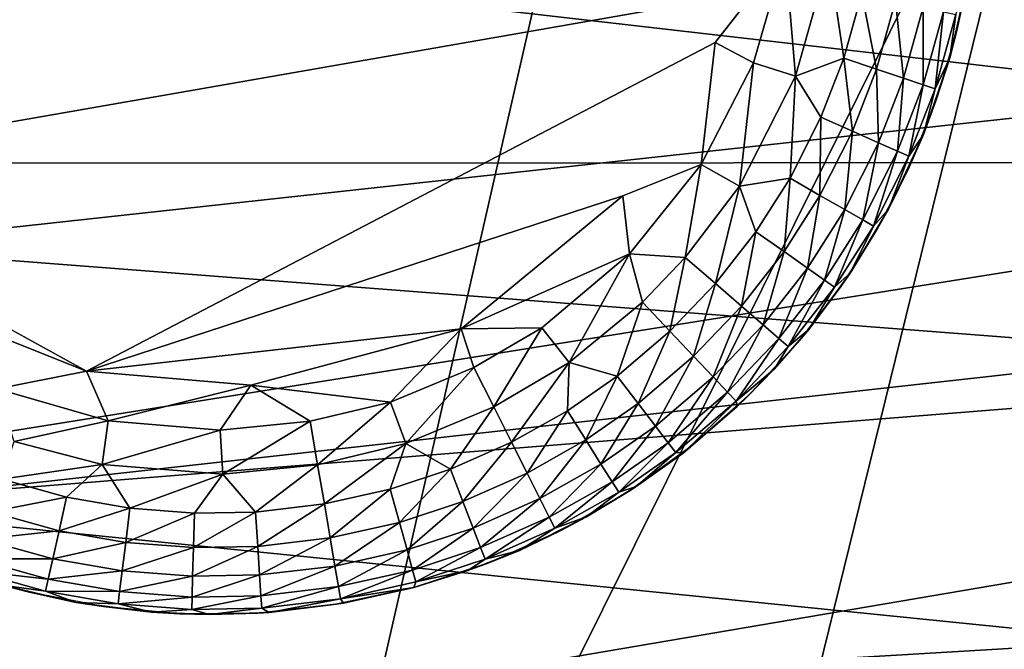
# Model space of a CAD drawing. Units: inches. Extents: x -343 to 132, y 0 to 99.
# Drawn here: x -131 to -130, y 8 to 9 of the extents above; entities that cross this region are included whole.
import ezdxf

# ---------------------------------------------------------------- set-up
doc = ezdxf.new("R2010")
doc.units = ezdxf.units.IN
doc.header["$MEASUREMENT"] = 0
for name, color, linetype in [('SEAT-BASE', 5, 'Continuous'), ('SEAT-FABRIC', 5, 'Continuous'), ('SEAT-GLIDE', 5, 'Continuous')]:
    doc.layers.add(name, color=color, linetype=linetype)

# ---------------------------------------------------------------- blocks, each defined once
blk = doc.blocks.new('3AAL83S14_0T')
at = {"layer": 'SEAT-BASE'}
for points, invisible_edges in [([(-10.28991, -8.61948, 0.89572), (-10.91117, -8.96068), (-10.37902, -9.25349, 1.07931)], 15), ([(-10.37902, -9.25349, 1.07931), (-8.70144, -8.77444, 3.7339), (-10.28991, -8.61948, 0.89572)], 14), ([(-10.42787, -8.68054), (-10.30482, -9.31305), (-10.86132, -8.79854)], 15), ([(-10.1835, -9.26999), (-10.30482, -9.31305), (-10.42787, -8.68054)], 14), ([(-8.70144, -8.77444, 3.7339), (-10.37902, -9.25349, 1.07931), (-9.22156, -9.11195, 2.2229)], 14), ([(-10.88621, -8.8795), (-10.86132, -8.79854), (-10.30482, -9.31305)], 14), ([(-10.30482, -9.31305), (-10.78578, -9.26822), (-10.88621, -8.8795)], 15), ([(-10.91117, -8.96068), (-10.93618, -9.04201), (-10.37902, -9.25349, 1.07931)], 14), ([(-10.93618, -9.04201), (-10.96121, -9.1234), (-10.37902, -9.25349, 1.07931)], 14), ([(-9.64096, -9.23171, 1.55925), (-9.22156, -9.11195, 2.2229), (-10.37902, -9.25349, 1.07931)], 14), ([(-10.96121, -9.1234), (-10.98623, -9.2048), (-10.37902, -9.25349, 1.07931)], 14), ([(-10.98623, -9.2048), (-11.01124, -9.28612), (-10.37902, -9.25349, 1.07931)], 14), ([(-10.06035, -9.35147, 0.8956), (-9.64096, -9.23171, 1.55925), (-10.37902, -9.25349, 1.07931)], 14), ([(-11.06109, -9.44826), (-10.9524, -9.46447), (-10.37902, -9.25349, 1.07931)], 2), ([(-11.01124, -9.28612), (-11.06109, -9.44826), (-10.37902, -9.25349, 1.07931)], 12), ([(-10.9524, -9.46447), (-10.84371, -9.48068), (-10.37902, -9.25349, 1.07931)], 14), ([(-10.84371, -9.48068), (-10.73502, -9.49689), (-10.37902, -9.25349, 1.07931)], 14), ([(-10.73502, -9.49689), (-10.62633, -9.51309), (-10.37902, -9.25349, 1.07931)], 14), ([(-10.62633, -9.51309), (-10.06035, -9.35147, 0.8956), (-10.37902, -9.25349, 1.07931)], 14), ([(-10.78578, -9.26822), (-10.30482, -9.31305), (-10.42085, -9.36885)], 13), ([(-10.42085, -9.36885), (-10.52853, -9.43592), (-10.78578, -9.26822)], 14)]:
    blk.add_3dface(points, dxfattribs=dict(at, invisible_edges=invisible_edges))
at = {"layer": 'SEAT-FABRIC'}
for points in [[(-9.17996, -7.95118, 24.7938), (-8.74316, -8.52401, 24.46571), (-11.40837, -8.71192, 30.68151)], [(-11.40837, -8.71192, 30.68151), (-8.74316, -8.52401, 24.46571), (-11.05851, -9.22754, 30.53686)], [(-8.74316, -8.52401, 24.46571), (-8.63689, -9.08708, 24.94857), (-11.05851, -9.22754, 30.53686)], [(-10.92557, -8.59995, 30.66016), (-9.86386, -10.15386, 30.08102), (-10.94826, -8.83481, 30.7308)], [(-10.92557, -8.59995, 30.66016), (-10.14153, -9.57385, 30.19782), (-9.86386, -10.15386, 30.08102)], [(-10.14153, -9.57385, 30.19782), (-10.92557, -8.59995, 30.66016), (-10.63064, -8.71925, 30.42397)], [(-10.55817, -8.65507, 30.38837), (-10.15892, -9.28778, 30.17827), (-10.63064, -8.71925, 30.42397)], [(-10.51177, -8.69007, 31.68281), (-10.65307, -8.76671, 31.61832), (-10.22835, -9.35108, 31.37456)], [(-10.09963, -9.25505, 31.44529), (-10.51177, -8.69007, 31.68281), (-10.22835, -9.35108, 31.37456)], [(-10.15892, -9.28778, 30.17827), (-10.14153, -9.57385, 30.19782), (-10.63064, -8.71925, 30.42397)], [(-10.65307, -8.76671, 31.61832), (-10.77379, -8.82485, 31.54119), (-10.35064, -9.40473, 31.30186)], [(-10.22835, -9.35108, 31.37456), (-10.65307, -8.76671, 31.61832), (-10.35064, -9.40473, 31.30186)], [(-10.77379, -8.82485, 31.54119), (-10.88291, -8.85688, 31.45552), (-10.49617, -9.4485, 31.18181)], [(-10.35064, -9.40473, 31.30186), (-10.77379, -8.82485, 31.54119), (-10.49617, -9.4485, 31.18181)], [(-10.94826, -8.83481, 30.7308), (-9.86386, -10.15386, 30.08102), (-10.70948, -9.25947, 30.64457)], [(-10.97121, -8.93396, 31.28595), (-10.49617, -9.4485, 31.18181), (-10.88291, -8.85688, 31.45552)], [(-10.56621, -9.49681, 31.02227), (-10.49617, -9.4485, 31.18181), (-10.97121, -8.93396, 31.28595)], [(-11.05851, -9.22754, 30.53686), (-8.63689, -9.08708, 24.94857), (-10.50454, -9.88205, 30.17336)], [(-10.2972, -9.81387, 30.39297), (-10.9111, -9.1222, 30.80144), (-9.67119, -10.49526, 30.00803)], [(-9.67119, -10.49526, 30.00803), (-10.9111, -9.1222, 30.80144), (-10.27546, -9.92159, 30.42876)], [(-10.37754, -9.73074, 30.50495), (-10.70948, -9.25947, 30.64457), (-9.66565, -10.45239, 30.00749)], [(-9.66565, -10.45239, 30.00749), (-10.70948, -9.25947, 30.64457), (-9.86386, -10.15386, 30.08102)]]:
    blk.add_3dface(points, dxfattribs=at)
at = {"layer": 'SEAT-GLIDE'}
for points, invisible_edges in [([(-10.6439, -8.91124, -0.19685), (-10.33806, -8.55984, -0.19685), (-10.24072, -8.9716, -0.19685)], 15), ([(-10.6439, -8.91124, -0.19685), (-10.62095, -8.70103, -0.19685), (-10.33806, -8.55984, -0.19685)], 15), ([(-10.62095, -8.70103, -0.19685), (-10.6439, -8.91124, -0.19685), (-10.64627, -8.76684, -0.19685)], 1), ([(-10.33717, -9.10763, -0.19685), (-10.6439, -8.91124, -0.19685), (-10.25105, -9.07905, -0.19685)], 14), ([(-10.42891, -9.10561, -0.19685), (-10.6439, -8.91124, -0.19685), (-10.33717, -9.10763, -0.19685)], 12), ([(-10.24072, -8.9716, -0.19685), (-10.25105, -9.07905, -0.19685), (-10.6439, -8.91124, -0.19685)], 15), ([(-10.25105, -9.07905, -0.19685), (-10.27931, -9.11601, -0.19454), (-10.33717, -9.10763, -0.19685)], 12), ([(-10.33717, -9.10763, -0.19685), (-10.39497, -9.13255, -0.19453), (-10.42891, -9.10561, -0.19685)], 12)]:
    blk.add_3dface(points, dxfattribs=dict(at, invisible_edges=invisible_edges))
for points in [[(-10.64627, -8.76684, -0.19685), (-10.6439, -8.91124, -0.19685), (-10.65477, -8.83385, -0.19685)], [(-10.6439, -8.91124, -0.19685), (-10.67465, -8.87576, -0.19457), (-10.65477, -8.83385, -0.19685)], [(-10.67465, -8.87576, -0.19457), (-10.66054, -8.93347, -0.19456), (-10.69367, -8.8969, -0.1876)], [(-10.67465, -8.87576, -0.19457), (-10.6439, -8.91124, -0.19685), (-10.66054, -8.93347, -0.19456)], [(-10.69367, -8.8969, -0.1876), (-10.68151, -8.94189, -0.18764), (-10.71373, -8.90092, -0.17651)], [(-10.66054, -8.93347, -0.19456), (-10.68151, -8.94189, -0.18764), (-10.69367, -8.8969, -0.1876)], [(-10.73106, -8.90439, -0.16183), (-10.7221, -8.9397, -0.16183), (-10.74549, -8.90728, -0.14368)], [(-10.71373, -8.90092, -0.17651), (-10.70522, -8.9345, -0.17651), (-10.73106, -8.90439, -0.16183)], [(-10.70522, -8.9345, -0.17651), (-10.7221, -8.9397, -0.16183), (-10.73106, -8.90439, -0.16183)], [(-10.68151, -8.94189, -0.18764), (-10.70522, -8.9345, -0.17651), (-10.71373, -8.90092, -0.17651)], [(-10.76565, -8.90544), (-10.76085, -8.92824, -0.07835), (-10.75703, -8.94213)], [(-10.75597, -8.90937, -0.12339), (-10.74638, -8.94719, -0.12339), (-10.76221, -8.91062, -0.10243)], [(-10.74549, -8.90728, -0.14368), (-10.73617, -8.94404, -0.14368), (-10.75597, -8.90937, -0.12339)], [(-10.73617, -8.94404, -0.14368), (-10.74638, -8.94719, -0.12339), (-10.75597, -8.90937, -0.12339)], [(-10.7221, -8.9397, -0.16183), (-10.73617, -8.94404, -0.14368), (-10.74549, -8.90728, -0.14368)], [(-10.75246, -8.94906, -0.10243), (-10.76085, -8.92824, -0.07835), (-10.76221, -8.91062, -0.10243)], [(-10.74638, -8.94719, -0.12339), (-10.75246, -8.94906, -0.10243), (-10.76221, -8.91062, -0.10243)], [(-10.60818, -8.98804, -0.19685), (-10.66054, -8.93347, -0.19456), (-10.6439, -8.91124, -0.19685)], [(-10.52944, -9.06738, -0.19685), (-10.6439, -8.91124, -0.19685), (-10.42891, -9.10561, -0.19685)], [(-10.60818, -8.98804, -0.19685), (-10.6439, -8.91124, -0.19685), (-10.52944, -9.06738, -0.19685)], [(-10.76085, -8.92824, -0.07835), (-10.75246, -8.94906, -0.10243), (-10.74963, -8.96558, -0.0784)], [(-10.74963, -8.96558, -0.0784), (-10.75703, -8.94213), (-10.76085, -8.92824, -0.07835)], [(-10.70522, -8.9345, -0.17651), (-10.69399, -8.96552, -0.17651), (-10.7221, -8.9397, -0.16183)], [(-10.68151, -8.94189, -0.18764), (-10.69399, -8.96552, -0.17651), (-10.70522, -8.9345, -0.17651)], [(-10.66054, -8.93347, -0.19456), (-10.63608, -8.98588, -0.19455), (-10.68151, -8.94189, -0.18764)], [(-10.66054, -8.93347, -0.19456), (-10.60818, -8.98804, -0.19685), (-10.63608, -8.98588, -0.19455)], [(-10.7221, -8.9397, -0.16183), (-10.7103, -8.97233, -0.16183), (-10.73617, -8.94404, -0.14368)], [(-10.69399, -8.96552, -0.17651), (-10.7103, -8.97233, -0.16183), (-10.7221, -8.9397, -0.16183)], [(-10.75703, -8.94213), (-10.74963, -8.96558, -0.0784), (-10.74458, -8.97872)], [(-10.73617, -8.94404, -0.14368), (-10.72388, -8.978, -0.14368), (-10.74638, -8.94719, -0.12339)], [(-10.7103, -8.97233, -0.16183), (-10.72388, -8.978, -0.14368), (-10.73617, -8.94404, -0.14368)], [(-10.68151, -8.94189, -0.18764), (-10.65507, -8.99816, -0.18764), (-10.69399, -8.96552, -0.17651)], [(-10.63608, -8.98588, -0.19455), (-10.65507, -8.99816, -0.18764), (-10.68151, -8.94189, -0.18764)], [(-10.74638, -8.94719, -0.12339), (-10.73374, -8.98212, -0.12339), (-10.75246, -8.94906, -0.10243)], [(-10.73961, -8.98457, -0.10243), (-10.74963, -8.96558, -0.0784), (-10.75246, -8.94906, -0.10243)], [(-10.73374, -8.98212, -0.12339), (-10.73961, -8.98457, -0.10243), (-10.75246, -8.94906, -0.10243)], [(-10.72388, -8.978, -0.14368), (-10.73374, -8.98212, -0.12339), (-10.74638, -8.94719, -0.12339)], [(-10.73478, -9.00165, -0.07832), (-10.74458, -8.97872), (-10.74963, -8.96558, -0.0784)], [(-10.74963, -8.96558, -0.0784), (-10.73961, -8.98457, -0.10243), (-10.73478, -9.00165, -0.07832)], [(-10.69399, -8.96552, -0.17651), (-10.67974, -8.99548, -0.17651), (-10.7103, -8.97233, -0.16183)], [(-10.65507, -8.99816, -0.18764), (-10.67974, -8.99548, -0.17651), (-10.69399, -8.96552, -0.17651)], [(-10.7103, -8.97233, -0.16183), (-10.69531, -9.00383, -0.16183), (-10.72388, -8.978, -0.14368)], [(-10.67974, -8.99548, -0.17651), (-10.69531, -9.00383, -0.16183), (-10.7103, -8.97233, -0.16183)], [(-10.74458, -8.97872), (-10.73478, -9.00165, -0.07832), (-10.72824, -9.01463)], [(-10.72388, -8.978, -0.14368), (-10.70827, -9.01079, -0.14368), (-10.73374, -8.98212, -0.12339)], [(-10.69531, -9.00383, -0.16183), (-10.70827, -9.01079, -0.14368), (-10.72388, -8.978, -0.14368)], [(-10.73374, -8.98212, -0.12339), (-10.71769, -9.01585, -0.12339), (-10.73961, -8.98457, -0.10243)], [(-10.7233, -9.01886, -0.10243), (-10.73478, -9.00165, -0.07832), (-10.73961, -8.98457, -0.10243)], [(-10.71769, -9.01585, -0.12339), (-10.7233, -9.01886, -0.10243), (-10.73961, -8.98457, -0.10243)], [(-10.70827, -9.01079, -0.14368), (-10.71769, -9.01585, -0.12339), (-10.73374, -8.98212, -0.12339)], [(-10.63608, -8.98588, -0.19455), (-10.60922, -9.02373, -0.19454), (-10.65507, -8.99816, -0.18764)], [(-10.63608, -8.98588, -0.19455), (-10.60818, -8.98804, -0.19685), (-10.60922, -9.02373, -0.19454)], [(-10.60922, -9.02373, -0.19454), (-10.60818, -8.98804, -0.19685), (-10.58028, -9.05458, -0.19456)], [(-10.52944, -9.06738, -0.19685), (-10.58028, -9.05458, -0.19456), (-10.60818, -8.98804, -0.19685)], [(-10.67974, -8.99548, -0.17651), (-10.66363, -9.02245, -0.17651), (-10.69531, -9.00383, -0.16183)], [(-10.65507, -8.99816, -0.18764), (-10.66363, -9.02245, -0.17651), (-10.67974, -8.99548, -0.17651)], [(-10.65507, -8.99816, -0.18764), (-10.62666, -9.03808, -0.1876), (-10.66363, -9.02245, -0.17651)], [(-10.60922, -9.02373, -0.19454), (-10.62666, -9.03808, -0.1876), (-10.65507, -8.99816, -0.18764)], [(-10.73478, -9.00165, -0.07832), (-10.7233, -9.01886, -0.10243), (-10.72098, -9.02804, -0.07874)], [(-10.72098, -9.02804, -0.07874), (-10.72824, -9.01463), (-10.73478, -9.00165, -0.07832)], [(-10.69531, -9.00383, -0.16183), (-10.67836, -9.0322, -0.16183), (-10.70827, -9.01079, -0.14368)], [(-10.66363, -9.02245, -0.17651), (-10.67836, -9.0322, -0.16183), (-10.69531, -9.00383, -0.16183)], [(-10.70827, -9.01079, -0.14368), (-10.69063, -9.04032, -0.14368), (-10.71769, -9.01585, -0.12339)], [(-10.67836, -9.0322, -0.16183), (-10.69063, -9.04032, -0.14368), (-10.70827, -9.01079, -0.14368)], [(-10.72824, -9.01463), (-10.72098, -9.02804, -0.07874), (-10.70805, -9.04924)], [(-10.71769, -9.01585, -0.12339), (-10.69955, -9.04621, -0.12339), (-10.7233, -9.01886, -0.10243)], [(-10.69063, -9.04032, -0.14368), (-10.69955, -9.04621, -0.12339), (-10.71769, -9.01585, -0.12339)], [(-10.70486, -9.04973, -0.10243), (-10.72098, -9.02804, -0.07874), (-10.7233, -9.01886, -0.10243)], [(-10.69955, -9.04621, -0.12339), (-10.70486, -9.04973, -0.10243), (-10.7233, -9.01886, -0.10243)], [(-10.66363, -9.02245, -0.17651), (-10.64245, -9.05108, -0.17651), (-10.67836, -9.0322, -0.16183)], [(-10.62666, -9.03808, -0.1876), (-10.64245, -9.05108, -0.17651), (-10.66363, -9.02245, -0.17651)], [(-10.60922, -9.02373, -0.19454), (-10.58028, -9.05458, -0.19456), (-10.62666, -9.03808, -0.1876)], [(-10.7049, -9.05421, -0.0791), (-10.70805, -9.04924), (-10.72098, -9.02804, -0.07874)], [(-10.72098, -9.02804, -0.07874), (-10.70486, -9.04973, -0.10243), (-10.7049, -9.05421, -0.0791)], [(-10.67836, -9.0322, -0.16183), (-10.6561, -9.06231, -0.16183), (-10.69063, -9.04032, -0.14368)], [(-10.64245, -9.05108, -0.17651), (-10.6561, -9.06231, -0.16183), (-10.67836, -9.0322, -0.16183)], [(-10.69063, -9.04032, -0.14368), (-10.66745, -9.07167, -0.14368), (-10.69955, -9.04621, -0.12339)], [(-10.6561, -9.06231, -0.16183), (-10.66745, -9.07167, -0.14368), (-10.69063, -9.04032, -0.14368)], [(-10.62666, -9.03808, -0.1876), (-10.59472, -9.07202, -0.18764), (-10.64245, -9.05108, -0.17651)], [(-10.58028, -9.05458, -0.19456), (-10.59472, -9.07202, -0.18764), (-10.62666, -9.03808, -0.1876)], [(-10.69955, -9.04621, -0.12339), (-10.67571, -9.07846, -0.12339), (-10.70486, -9.04973, -0.10243)], [(-10.66745, -9.07167, -0.14368), (-10.67571, -9.07846, -0.12339), (-10.69955, -9.04621, -0.12339)], [(-10.70805, -9.04924), (-10.7049, -9.05421, -0.0791), (-10.68417, -9.08195)], [(-10.68062, -9.08251, -0.10243), (-10.7049, -9.05421, -0.0791), (-10.70486, -9.04973, -0.10243)], [(-10.67571, -9.07846, -0.12339), (-10.68062, -9.08251, -0.10243), (-10.70486, -9.04973, -0.10243)], [(-10.64245, -9.05108, -0.17651), (-10.6191, -9.07669, -0.17651), (-10.6561, -9.06231, -0.16183)], [(-10.59472, -9.07202, -0.18764), (-10.6191, -9.07669, -0.17651), (-10.64245, -9.05108, -0.17651)], [(-10.68183, -9.08502, -0.07869), (-10.68417, -9.08195), (-10.7049, -9.05421, -0.0791)], [(-10.7049, -9.05421, -0.0791), (-10.68062, -9.08251, -0.10243), (-10.68183, -9.08502, -0.07869)], [(-10.58028, -9.05458, -0.19456), (-10.54348, -9.08296, -0.19454), (-10.59472, -9.07202, -0.18764)], [(-10.58028, -9.05458, -0.19456), (-10.52944, -9.06738, -0.19685), (-10.54348, -9.08296, -0.19454)], [(-10.6561, -9.06231, -0.16183), (-10.63153, -9.08924, -0.16183), (-10.66745, -9.07167, -0.14368)], [(-10.6191, -9.07669, -0.17651), (-10.63153, -9.08924, -0.16183), (-10.6561, -9.06231, -0.16183)], [(-10.66745, -9.07167, -0.14368), (-10.64189, -9.0997, -0.14368), (-10.67571, -9.07846, -0.12339)], [(-10.63153, -9.08924, -0.16183), (-10.64189, -9.0997, -0.14368), (-10.66745, -9.07167, -0.14368)], [(-10.59472, -9.07202, -0.18764), (-10.59483, -9.09853, -0.17651), (-10.6191, -9.07669, -0.17651)], [(-10.59472, -9.07202, -0.18764), (-10.55595, -9.10179, -0.1876), (-10.59483, -9.09853, -0.17651)], [(-10.54348, -9.08296, -0.19454), (-10.55595, -9.10179, -0.1876), (-10.59472, -9.07202, -0.18764)], [(-10.54348, -9.08296, -0.19454), (-10.52944, -9.06738, -0.19685), (-10.50851, -9.10322, -0.19454)], [(-10.50851, -9.10322, -0.19454), (-10.52944, -9.06738, -0.19685), (-10.4532, -9.12342, -0.19457)], [(-10.42891, -9.10561, -0.19685), (-10.4532, -9.12342, -0.19457), (-10.52944, -9.06738, -0.19685)], [(-10.6191, -9.07669, -0.17651), (-10.59483, -9.09853, -0.17651), (-10.63153, -9.08924, -0.16183)], [(-10.68417, -9.08195), (-10.68183, -9.08502, -0.07869), (-10.65691, -9.11219)], [(-10.67571, -9.07846, -0.12339), (-10.64941, -9.10729, -0.12339), (-10.68062, -9.08251, -0.10243)], [(-10.64189, -9.0997, -0.14368), (-10.64941, -9.10729, -0.12339), (-10.67571, -9.07846, -0.12339)], [(-10.68183, -9.08502, -0.07869), (-10.68062, -9.08251, -0.10243), (-10.65698, -9.11227, -0.07936)], [(-10.65698, -9.11227, -0.07936), (-10.65691, -9.11219), (-10.68183, -9.08502, -0.07869)], [(-10.64941, -9.10729, -0.12339), (-10.65389, -9.11182, -0.10243), (-10.68062, -9.08251, -0.10243)], [(-10.65389, -9.11182, -0.10243), (-10.65698, -9.11227, -0.07936), (-10.68062, -9.08251, -0.10243)], [(-10.54348, -9.08296, -0.19454), (-10.50851, -9.10322, -0.19454), (-10.55595, -9.10179, -0.1876)], [(-10.63153, -9.08924, -0.16183), (-10.60601, -9.11222, -0.16183), (-10.64189, -9.0997, -0.14368)], [(-10.59483, -9.09853, -0.17651), (-10.60601, -9.11222, -0.16183), (-10.63153, -9.08924, -0.16183)], [(-10.64189, -9.0997, -0.14368), (-10.61532, -9.12361, -0.14368), (-10.64941, -9.10729, -0.12339)], [(-10.60601, -9.11222, -0.16183), (-10.61532, -9.12361, -0.14368), (-10.64189, -9.0997, -0.14368)], [(-10.59483, -9.09853, -0.17651), (-10.56724, -9.11885, -0.17651), (-10.60601, -9.11222, -0.16183)], [(-10.55595, -9.10179, -0.1876), (-10.56724, -9.11885, -0.17651), (-10.59483, -9.09853, -0.17651)], [(-10.55595, -9.10179, -0.1876), (-10.51702, -9.12416, -0.18763), (-10.56724, -9.11885, -0.17651)], [(-10.50851, -9.10322, -0.19454), (-10.51702, -9.12416, -0.18763), (-10.55595, -9.10179, -0.1876)], [(-10.64941, -9.10729, -0.12339), (-10.62208, -9.13189, -0.12339), (-10.65389, -9.11182, -0.10243)], [(-10.61532, -9.12361, -0.14368), (-10.62208, -9.13189, -0.12339), (-10.64941, -9.10729, -0.12339)], [(-10.50851, -9.10322, -0.19454), (-10.4532, -9.12342, -0.19457), (-10.51702, -9.12416, -0.18763)], [(-10.4532, -9.12342, -0.19457), (-10.42891, -9.10561, -0.19685), (-10.39497, -9.13255, -0.19453)], [(-10.33717, -9.10763, -0.19685), (-10.3363, -9.12995, -0.19454), (-10.39497, -9.13255, -0.19453)], [(-10.3363, -9.12995, -0.19454), (-10.33717, -9.10763, -0.19685), (-10.27931, -9.11601, -0.19454)], [(-10.65698, -9.11227, -0.07936), (-10.65389, -9.11182, -0.10243), (-10.63551, -9.13207, -0.07874)], [(-10.63551, -9.13207, -0.07874), (-10.65691, -9.11219), (-10.65698, -9.11227, -0.07936)], [(-10.65691, -9.11219), (-10.63551, -9.13207, -0.07874), (-10.62667, -9.13945)], [(-10.62208, -9.13189, -0.12339), (-10.62611, -9.13682, -0.10243), (-10.65389, -9.11182, -0.10243)], [(-10.62611, -9.13682, -0.10243), (-10.63551, -9.13207, -0.07874), (-10.65389, -9.11182, -0.10243)], [(-10.60601, -9.11222, -0.16183), (-10.577, -9.13359, -0.16183), (-10.61532, -9.12361, -0.14368)], [(-10.56724, -9.11885, -0.17651), (-10.577, -9.13359, -0.16183), (-10.60601, -9.11222, -0.16183)], [(-10.3363, -9.12995, -0.19454), (-10.27931, -9.11601, -0.19454), (-10.33167, -9.15207, -0.18764)], [(-10.27931, -9.11601, -0.19454), (-10.27042, -9.13678, -0.18764), (-10.33167, -9.15207, -0.18764)], [(-10.56724, -9.11885, -0.17651), (-10.53898, -9.13567, -0.17651), (-10.577, -9.13359, -0.16183)], [(-10.51702, -9.12416, -0.18763), (-10.53898, -9.13567, -0.17651), (-10.56724, -9.11885, -0.17651)], [(-10.61532, -9.12361, -0.14368), (-10.58512, -9.14585, -0.14368), (-10.62208, -9.13189, -0.12339)], [(-10.577, -9.13359, -0.16183), (-10.58512, -9.14585, -0.14368), (-10.61532, -9.12361, -0.14368)], [(-10.51702, -9.12416, -0.18763), (-10.51081, -9.14904, -0.17651), (-10.53898, -9.13567, -0.17651)], [(-10.4532, -9.12342, -0.19457), (-10.47144, -9.14148, -0.1876), (-10.51702, -9.12416, -0.18763)], [(-10.51702, -9.12416, -0.18763), (-10.47144, -9.14148, -0.1876), (-10.51081, -9.14904, -0.17651)], [(-10.4532, -9.12342, -0.19457), (-10.44056, -9.14916, -0.1876), (-10.47144, -9.14148, -0.1876)], [(-10.4532, -9.12342, -0.19457), (-10.39497, -9.13255, -0.19453), (-10.44056, -9.14916, -0.1876)], [(-10.61342, -9.14987, -0.07843), (-10.62667, -9.13945), (-10.63551, -9.13207, -0.07874)], [(-10.63551, -9.13207, -0.07874), (-10.62611, -9.13682, -0.10243), (-10.61342, -9.14987, -0.07843)], [(-10.62208, -9.13189, -0.12339), (-10.59102, -9.15477, -0.12339), (-10.62611, -9.13682, -0.10243)], [(-10.58512, -9.14585, -0.14368), (-10.59102, -9.15477, -0.12339), (-10.62208, -9.13189, -0.12339)], [(-10.39497, -9.13255, -0.19453), (-10.39493, -9.15509, -0.18764), (-10.44056, -9.14916, -0.1876)], [(-10.39497, -9.13255, -0.19453), (-10.3363, -9.12995, -0.19454), (-10.39493, -9.15509, -0.18764)], [(-10.3363, -9.12995, -0.19454), (-10.33167, -9.15207, -0.18764), (-10.39493, -9.15509, -0.18764)], [(-10.59454, -9.16008, -0.10243), (-10.61342, -9.14987, -0.07843), (-10.62611, -9.13682, -0.10243)], [(-10.59102, -9.15477, -0.12339), (-10.59454, -9.16008, -0.10243), (-10.62611, -9.13682, -0.10243)], [(-10.577, -9.13359, -0.16183), (-10.54727, -9.15127, -0.16183), (-10.58512, -9.14585, -0.14368)], [(-10.53898, -9.13567, -0.17651), (-10.54727, -9.15127, -0.16183), (-10.577, -9.13359, -0.16183)], [(-10.53898, -9.13567, -0.17651), (-10.51081, -9.14904, -0.17651), (-10.54727, -9.15127, -0.16183)], [(-10.33167, -9.15207, -0.18764), (-10.27042, -9.13678, -0.18764), (-10.31136, -9.16901, -0.17651)], [(-10.27042, -9.13678, -0.18764), (-10.27783, -9.1605, -0.17651), (-10.31136, -9.16901, -0.17651)], [(-10.62667, -9.13945), (-10.61342, -9.14987, -0.07843), (-10.59396, -9.16333)], [(-10.47144, -9.14148, -0.1876), (-10.47736, -9.16107, -0.17651), (-10.51081, -9.14904, -0.17651)], [(-10.47144, -9.14148, -0.1876), (-10.44056, -9.14916, -0.1876), (-10.47736, -9.16107, -0.17651)], [(-10.58512, -9.14585, -0.14368), (-10.55418, -9.16427, -0.14368), (-10.59102, -9.15477, -0.12339)], [(-10.54727, -9.15127, -0.16183), (-10.55418, -9.16427, -0.14368), (-10.58512, -9.14585, -0.14368)], [(-10.5814, -9.17134, -0.07833), (-10.59396, -9.16333), (-10.61342, -9.14987, -0.07843)], [(-10.61342, -9.14987, -0.07843), (-10.59454, -9.16008, -0.10243), (-10.5814, -9.17134, -0.07833)], [(-10.54727, -9.15127, -0.16183), (-10.51765, -9.16533, -0.16183), (-10.55418, -9.16427, -0.14368)], [(-10.51081, -9.14904, -0.17651), (-10.51765, -9.16533, -0.16183), (-10.54727, -9.15127, -0.16183)], [(-10.51081, -9.14904, -0.17651), (-10.47736, -9.16107, -0.17651), (-10.51765, -9.16533, -0.16183)], [(-10.44056, -9.14916, -0.1876), (-10.4445, -9.16923, -0.17651), (-10.47736, -9.16107, -0.17651)], [(-10.44056, -9.14916, -0.1876), (-10.39493, -9.15509, -0.18764), (-10.4445, -9.16923, -0.17651)], [(-10.39493, -9.15509, -0.18764), (-10.33167, -9.15207, -0.18764), (-10.37852, -9.17567, -0.17651)], [(-10.33167, -9.15207, -0.18764), (-10.34346, -9.17386, -0.17651), (-10.37852, -9.17567, -0.17651)], [(-10.33167, -9.15207, -0.18764), (-10.31136, -9.16901, -0.17651), (-10.34346, -9.17386, -0.17651)], [(-10.59102, -9.15477, -0.12339), (-10.5592, -9.17371, -0.12339), (-10.59454, -9.16008, -0.10243)], [(-10.55418, -9.16427, -0.14368), (-10.5592, -9.17371, -0.12339), (-10.59102, -9.15477, -0.12339)], [(-10.39493, -9.15509, -0.18764), (-10.41107, -9.17412, -0.17651), (-10.4445, -9.16923, -0.17651)], [(-10.39493, -9.15509, -0.18764), (-10.37852, -9.17567, -0.17651), (-10.41107, -9.17412, -0.17651)], [(-10.56218, -9.17933, -0.10243), (-10.5814, -9.17134, -0.07833), (-10.59454, -9.16008, -0.10243)], [(-10.5592, -9.17371, -0.12339), (-10.56218, -9.17933, -0.10243), (-10.59454, -9.16008, -0.10243)], [(-10.47736, -9.16107, -0.17651), (-10.48247, -9.17798, -0.16183), (-10.51765, -9.16533, -0.16183)], [(-10.47736, -9.16107, -0.17651), (-10.4445, -9.16923, -0.17651), (-10.48247, -9.17798, -0.16183)], [(-10.31136, -9.16901, -0.17651), (-10.27783, -9.1605, -0.17651), (-10.30789, -9.18633, -0.16183)], [(-10.27783, -9.1605, -0.17651), (-10.27262, -9.17739, -0.16183), (-10.30789, -9.18633, -0.16183)], [(-10.59396, -9.16333), (-10.5814, -9.17134, -0.07833), (-10.55935, -9.18352)], [(-10.55418, -9.16427, -0.14368), (-10.52334, -9.1789, -0.14368), (-10.5592, -9.17371, -0.12339)], [(-10.51765, -9.16533, -0.16183), (-10.52334, -9.1789, -0.14368), (-10.55418, -9.16427, -0.14368)], [(-10.51765, -9.16533, -0.16183), (-10.48247, -9.17798, -0.16183), (-10.52334, -9.1789, -0.14368)], [(-10.55521, -9.18563, -0.07874), (-10.55935, -9.18352), (-10.5814, -9.17134, -0.07833)], [(-10.5814, -9.17134, -0.07833), (-10.56218, -9.17933, -0.10243), (-10.55521, -9.18563, -0.07874)], [(-10.4445, -9.16923, -0.17651), (-10.44792, -9.18657, -0.16183), (-10.48247, -9.17798, -0.16183)], [(-10.4445, -9.16923, -0.17651), (-10.41107, -9.17412, -0.17651), (-10.44792, -9.18657, -0.16183)], [(-10.34346, -9.17386, -0.17651), (-10.31136, -9.16901, -0.17651), (-10.34164, -9.19144, -0.16183)], [(-10.31136, -9.16901, -0.17651), (-10.30789, -9.18633, -0.16183), (-10.34164, -9.19144, -0.16183)], [(-10.5592, -9.17371, -0.12339), (-10.52748, -9.18876, -0.12339), (-10.56218, -9.17933, -0.10243)], [(-10.52334, -9.1789, -0.14368), (-10.52748, -9.18876, -0.12339), (-10.5592, -9.17371, -0.12339)], [(-10.48247, -9.17798, -0.16183), (-10.48672, -9.19207, -0.14368), (-10.52334, -9.1789, -0.14368)], [(-10.48247, -9.17798, -0.16183), (-10.44792, -9.18657, -0.16183), (-10.48672, -9.19207, -0.14368)], [(-10.41107, -9.17412, -0.17651), (-10.41275, -9.19171, -0.16183), (-10.44792, -9.18657, -0.16183)], [(-10.41107, -9.17412, -0.17651), (-10.37852, -9.17567, -0.17651), (-10.41275, -9.19171, -0.16183)], [(-10.37852, -9.17567, -0.17651), (-10.37852, -9.19334, -0.16183), (-10.41275, -9.19171, -0.16183)], [(-10.37852, -9.17567, -0.17651), (-10.34346, -9.17386, -0.17651), (-10.37852, -9.19334, -0.16183)], [(-10.34346, -9.17386, -0.17651), (-10.34164, -9.19144, -0.16183), (-10.37852, -9.19334, -0.16183)], [(-10.30789, -9.18633, -0.16183), (-10.27262, -9.17739, -0.16183), (-10.305, -9.20076, -0.14368)], [(-10.27262, -9.17739, -0.16183), (-10.26829, -9.19145, -0.14368), (-10.305, -9.20076, -0.14368)], [(-10.52994, -9.19462, -0.10243), (-10.55521, -9.18563, -0.07874), (-10.56218, -9.17933, -0.10243)], [(-10.52748, -9.18876, -0.12339), (-10.52994, -9.19462, -0.10243), (-10.56218, -9.17933, -0.10243)], [(-10.55935, -9.18352), (-10.52832, -9.19804, -0.07918), (-10.52344, -9.19986)], [(-10.52832, -9.19804, -0.07918), (-10.55935, -9.18352), (-10.55521, -9.18563, -0.07874)], [(-10.52334, -9.1789, -0.14368), (-10.48672, -9.19207, -0.14368), (-10.52748, -9.18876, -0.12339)], [(-10.55521, -9.18563, -0.07874), (-10.52994, -9.19462, -0.10243), (-10.52832, -9.19804, -0.07918)], [(-10.44792, -9.18657, -0.16183), (-10.45075, -9.20101, -0.14368), (-10.48672, -9.19207, -0.14368)], [(-10.44792, -9.18657, -0.16183), (-10.41275, -9.19171, -0.16183), (-10.45075, -9.20101, -0.14368)], [(-10.34164, -9.19144, -0.16183), (-10.30789, -9.18633, -0.16183), (-10.34013, -9.20608, -0.14368)], [(-10.30789, -9.18633, -0.16183), (-10.305, -9.20076, -0.14368), (-10.34013, -9.20608, -0.14368)], [(-10.52748, -9.18876, -0.12339), (-10.48981, -9.2023, -0.12339), (-10.52994, -9.19462, -0.10243)], [(-10.48672, -9.19207, -0.14368), (-10.48981, -9.2023, -0.12339), (-10.52748, -9.18876, -0.12339)], [(-10.48672, -9.19207, -0.14368), (-10.45075, -9.20101, -0.14368), (-10.48981, -9.2023, -0.12339)], [(-10.41275, -9.19171, -0.16183), (-10.41415, -9.20636, -0.14368), (-10.45075, -9.20101, -0.14368)], [(-10.41275, -9.19171, -0.16183), (-10.37852, -9.19334, -0.16183), (-10.41415, -9.20636, -0.14368)], [(-10.37852, -9.19334, -0.16183), (-10.37852, -9.20805, -0.14368), (-10.41415, -9.20636, -0.14368)], [(-10.34164, -9.19144, -0.16183), (-10.34013, -9.20608, -0.14368), (-10.37852, -9.20805, -0.14368)], [(-10.37852, -9.19334, -0.16183), (-10.34164, -9.19144, -0.16183), (-10.37852, -9.20805, -0.14368)], [(-10.305, -9.20076, -0.14368), (-10.26829, -9.19145, -0.14368), (-10.3029, -9.21124, -0.12339)], [(-10.26829, -9.19145, -0.14368), (-10.26514, -9.20166, -0.12339), (-10.3029, -9.21124, -0.12339)], [(-10.48981, -9.2023, -0.12339), (-10.49165, -9.20839, -0.10243), (-10.52994, -9.19462, -0.10243)], [(-10.49165, -9.20839, -0.10243), (-10.52832, -9.19804, -0.07918), (-10.52994, -9.19462, -0.10243)], [(-10.49378, -9.21036, -0.07883), (-10.52344, -9.19986), (-10.52832, -9.19804, -0.07918)], [(-10.52832, -9.19804, -0.07918), (-10.49165, -9.20839, -0.10243), (-10.49378, -9.21036, -0.07883)], [(-10.52344, -9.19986), (-10.49378, -9.21036, -0.07883), (-10.48685, -9.21231)], [(-10.48981, -9.2023, -0.12339), (-10.45282, -9.2115, -0.12339), (-10.49165, -9.20839, -0.10243)], [(-10.45075, -9.20101, -0.14368), (-10.45282, -9.2115, -0.12339), (-10.48981, -9.2023, -0.12339)], [(-10.45075, -9.20101, -0.14368), (-10.41415, -9.20636, -0.14368), (-10.45282, -9.2115, -0.12339)], [(-10.34013, -9.20608, -0.14368), (-10.305, -9.20076, -0.14368), (-10.33904, -9.21671, -0.12339)], [(-10.305, -9.20076, -0.14368), (-10.3029, -9.21124, -0.12339), (-10.33904, -9.21671, -0.12339)], [(-10.3029, -9.21124, -0.12339), (-10.26514, -9.20166, -0.12339), (-10.30165, -9.21748, -0.10243)], [(-10.26514, -9.20166, -0.12339), (-10.26326, -9.20774, -0.10243), (-10.30165, -9.21748, -0.10243)], [(-10.27019, -9.21231), (-10.24679, -9.20492, -0.0784), (-10.2336, -9.19986)], [(-10.49378, -9.21036, -0.07883), (-10.49165, -9.20839, -0.10243), (-10.46746, -9.21732, -0.07874)], [(-10.45282, -9.2115, -0.12339), (-10.45405, -9.21774, -0.10243), (-10.49165, -9.20839, -0.10243)], [(-10.45405, -9.21774, -0.10243), (-10.46746, -9.21732, -0.07874), (-10.49165, -9.20839, -0.10243)], [(-10.41415, -9.20636, -0.14368), (-10.41517, -9.217, -0.12339), (-10.45282, -9.2115, -0.12339)], [(-10.41415, -9.20636, -0.14368), (-10.37852, -9.20805, -0.14368), (-10.41517, -9.217, -0.12339)], [(-10.37852, -9.20805, -0.14368), (-10.37852, -9.21874, -0.12339), (-10.41517, -9.217, -0.12339)], [(-10.37852, -9.20805, -0.14368), (-10.34013, -9.20608, -0.14368), (-10.37852, -9.21874, -0.12339)], [(-10.34013, -9.20608, -0.14368), (-10.33904, -9.21671, -0.12339), (-10.37852, -9.21874, -0.12339)], [(-10.26326, -9.20774, -0.10243), (-10.2841, -9.21613, -0.07835), (-10.30165, -9.21748, -0.10243)], [(-10.24679, -9.20492, -0.0784), (-10.27019, -9.21231), (-10.2841, -9.21613, -0.07835)], [(-10.2841, -9.21613, -0.07835), (-10.26326, -9.20774, -0.10243), (-10.24679, -9.20492, -0.0784)], [(-10.46746, -9.21732, -0.07874), (-10.48685, -9.21231), (-10.49378, -9.21036, -0.07883)], [(-10.48685, -9.21231), (-10.46746, -9.21732, -0.07874), (-10.45016, -9.22093)], [(-10.45282, -9.2115, -0.12339), (-10.41517, -9.217, -0.12339), (-10.45405, -9.21774, -0.10243)], [(-10.33904, -9.21671, -0.12339), (-10.3029, -9.21124, -0.12339), (-10.33839, -9.22304, -0.10243)], [(-10.3029, -9.21124, -0.12339), (-10.30165, -9.21748, -0.10243), (-10.33839, -9.22304, -0.10243)], [(-10.30688, -9.22093), (-10.2841, -9.21613, -0.07835), (-10.27019, -9.21231)], [(-10.44114, -9.2226, -0.07845), (-10.45016, -9.22093), (-10.46746, -9.21732, -0.07874)], [(-10.46746, -9.21732, -0.07874), (-10.45405, -9.21774, -0.10243), (-10.44114, -9.2226, -0.07845)], [(-10.41517, -9.217, -0.12339), (-10.41577, -9.22333, -0.10243), (-10.45405, -9.21774, -0.10243)], [(-10.41577, -9.22333, -0.10243), (-10.44114, -9.2226, -0.07845), (-10.45405, -9.21774, -0.10243)], [(-10.41517, -9.217, -0.12339), (-10.37852, -9.21874, -0.12339), (-10.41577, -9.22333, -0.10243)], [(-10.37852, -9.21874, -0.12339), (-10.37852, -9.22511, -0.10243), (-10.41577, -9.22333, -0.10243)], [(-10.33904, -9.21671, -0.12339), (-10.33839, -9.22304, -0.10243), (-10.37852, -9.22511, -0.10243)], [(-10.37852, -9.21874, -0.12339), (-10.33904, -9.21671, -0.12339), (-10.37852, -9.22511, -0.10243)], [(-10.30165, -9.21748, -0.10243), (-10.325, -9.22394, -0.07892), (-10.33839, -9.22304, -0.10243)], [(-10.2841, -9.21613, -0.07835), (-10.30688, -9.22093), (-10.325, -9.22394, -0.07892)], [(-10.325, -9.22394, -0.07892), (-10.30165, -9.21748, -0.10243), (-10.2841, -9.21613, -0.07835)], [(-10.45016, -9.22093), (-10.44114, -9.2226, -0.07845), (-10.4139, -9.22591)], [(-10.40543, -9.2267, -0.07865), (-10.4139, -9.22591), (-10.44114, -9.2226, -0.07845)], [(-10.44114, -9.2226, -0.07845), (-10.41577, -9.22333, -0.10243), (-10.40543, -9.2267, -0.07865)], [(-10.37852, -9.22511, -0.10243), (-10.40543, -9.2267, -0.07865), (-10.41577, -9.22333, -0.10243)], [(-10.33839, -9.22304, -0.10243), (-10.36718, -9.22746, -0.07885), (-10.37852, -9.22511, -0.10243)], [(-10.36718, -9.22746, -0.07885), (-10.33839, -9.22304, -0.10243), (-10.325, -9.22394, -0.07892)], [(-10.325, -9.22394, -0.07892), (-10.34315, -9.22591), (-10.36718, -9.22746, -0.07885)], [(-10.34315, -9.22591), (-10.325, -9.22394, -0.07892), (-10.30688, -9.22093)], [(-10.4139, -9.22591), (-10.40543, -9.2267, -0.07865), (-10.37852, -9.2275)], [(-10.40543, -9.2267, -0.07865), (-10.37852, -9.22511, -0.10243), (-10.36718, -9.22746, -0.07885)], [(-10.36718, -9.22746, -0.07885), (-10.37852, -9.2275), (-10.40543, -9.2267, -0.07865)], [(-10.37852, -9.2275), (-10.36718, -9.22746, -0.07885), (-10.34315, -9.22591)]]:
    blk.add_3dface(points, dxfattribs=at)

msp = doc.modelspace()

# ---------------------------------------------------------------- block references
at = {"rotation": 60.23326614472136}
msp.add_blockref('3AAL83S14_0T', (-133.01126, 22.12253), dxfattribs=at)

doc.saveas('drawing.dxf')
